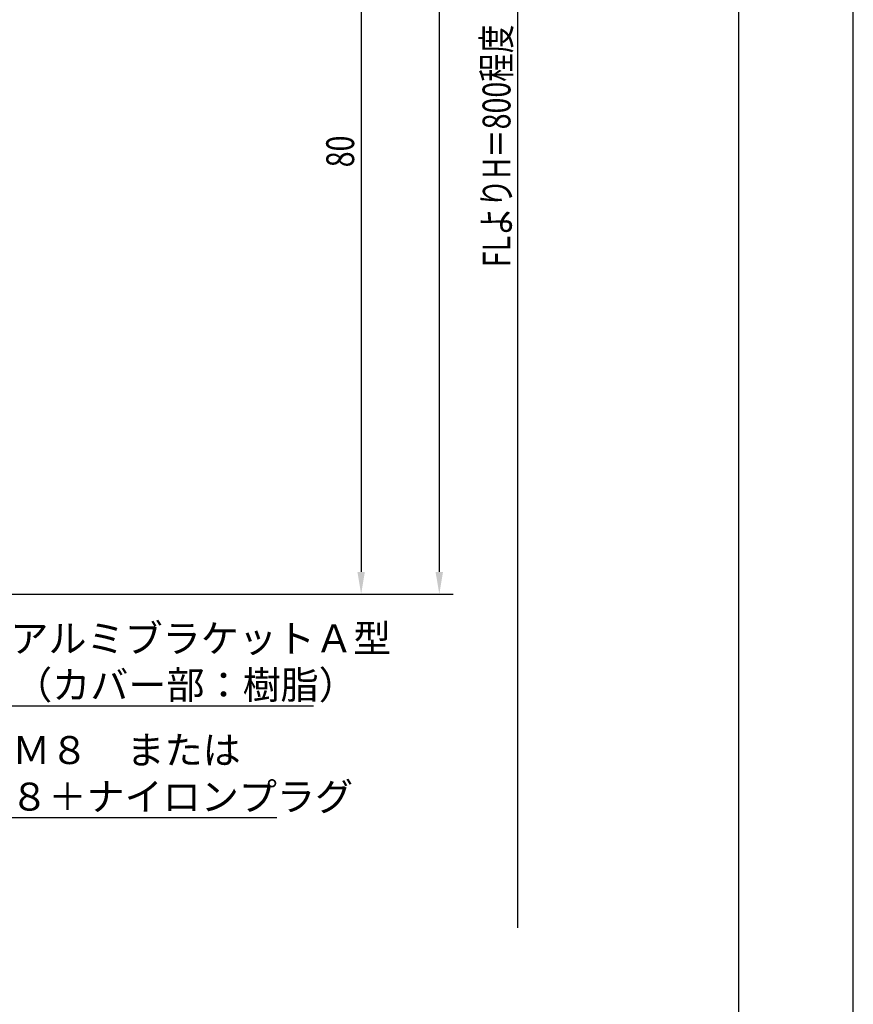
# Model space of a CAD drawing. Extents: x 0 to 210, y 0 to 297.
# Drawn here: x 135 to 210, y 88 to 176 of the extents above; entities that cross this region are included whole.
import ezdxf

# ---------------------------------------------------------------- set-up
doc = ezdxf.new("R2010")
doc.units = 0
doc.header["$LTSCALE"] = 0.4
doc.layers.get('0').update_dxf_attribs({"linetype": 'CONTINUOUS'})
doc.layers.get('DEFPOINTS').update_dxf_attribs({"linetype": 'CONTINUOUS'})
doc.layers.add('DIMS', color=1, linetype='CONTINUOUS')
doc.layers.add('TITLE', color=7, linetype='CONTINUOUS')
doc.styles.add('DIMS', font='romans.shx', dxfattribs={"width": 0.75, "bigfont": 'bigfont.shx'})
doc.styles.get("Standard").update_dxf_attribs({"font": 'romans.shx', "bigfont": 'bigfont.shx'})

# ---------------------------------------------------------------- blocks, each defined once
blk = doc.blocks.new('*U31')
at = {"layer": 'DIMS', "color": 7, "style": 'DIMS', "width": 0.75}
blk.add_text('FLよりH＝800程度', height=2.5, rotation=90, dxfattribs=at).set_placement((179.294, 154.161))
blk = doc.blocks.new('*U37')
at = {"layer": 'DIMS', "color": 7, "style": 'DIMS', "width": 0.75}
blk.add_text('80', height=2.5, rotation=90, dxfattribs=at).set_placement((165.294, 163.1))

msp = doc.modelspace()

# ---------------------------------------------------------------- linework, layer by layer
at = {"layer": 'DEFPOINTS'}
msp.add_line((210, 0), (210, 297), dxfattribs=at)
at = {"layer": 'DIMS'}
for p, q in [((172.919, 234.875), (172.919, 126.875)), ((179.919, 234.875), (179.919, 95)), ((165.919, 202.896), (165.919, 126.875)), ((80.169, 124.875), (167.169, 124.875)), ((80.169, 124.875), (174.169, 124.875))]:
    msp.add_line(p, q, dxfattribs=at)
for points in [[(70.252, 141.489), (108.338, 104.875), (158.368, 104.875)], [(102.67, 138.771), (108.338, 114.875), (161.642, 114.875)]]:
    msp.add_lwpolyline(points, dxfattribs=at)
for points in [[(165.585, 126.875), (166.252, 126.875), (165.919, 124.875)], [(172.585, 126.875), (173.252, 126.875), (172.919, 124.875)]]:
    msp.add_solid(points, dxfattribs=at)
at = {"layer": 'TITLE'}
msp.add_line((199.75, 12.625), (199.75, 284.375), dxfattribs=at)

# ---------------------------------------------------------------- block references
for name in ['*U31', '*U37']:
    msp.add_blockref(name, (0, 0))

# ---------------------------------------------------------------- texts
at = {"layer": 'DIMS', "color": 7}
for s, p in [('ＢＲ－７０１：アルミブラケットＡ型', (110.63, 119.667)), ('\u3000\u3000\u3000\u3000\u3000\u3000\u3000（カバー部：樹脂）', (110.963, 115.5)), ('オールアンカーＭ８\u3000または', (110.797, 109.667)), ('コーチボルトＭ８＋ナイロンプラグ', (110.63, 105.5))]:
    msp.add_text(s, height=2.5, dxfattribs=at).set_placement(p)

doc.saveas('drawing.dxf')
